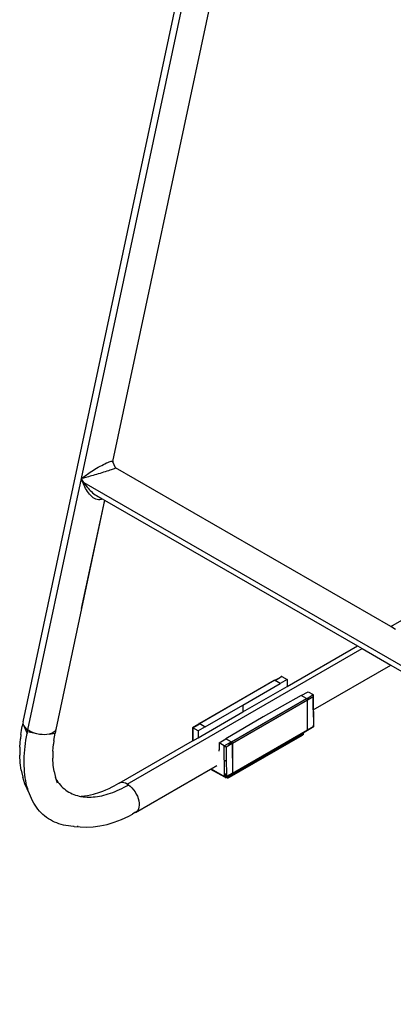
# Model space of a CAD drawing. Units: millimetres. Extents: x 712 to 6103, y 337 to 3805.
# Drawn here: x 4112 to 4245, y 947 to 1299 of the extents above; entities that cross this region are included whole.
import ezdxf

# ---------------------------------------------------------------- set-up
doc = ezdxf.new("R2010")
doc.units = ezdxf.units.MM

msp = doc.modelspace()

# ---------------------------------------------------------------- linework, layer by layer
for p, q in [((4112.75, 1047.782), (4225.96, 1579.172)), ((4133.592, 1134.898), (4227.987, 1577.977)), ((4144.846, 1141.006), (4236.866, 1572.849)), ((4244.278, 1081.867), (4417.287, 1181.754)), ((4139.636, 1138.938), (4140.246, 1139.287)), ((4140.246, 1139.287), (4140.851, 1139.621)), ((4140.851, 1139.621), (4141.443, 1139.935)), ((4141.443, 1139.935), (4142.013, 1140.223)), ((4142.013, 1140.223), (4142.55, 1140.479)), ((4142.55, 1140.479), (4143.045, 1140.698)), ((4143.045, 1140.698), (4143.49, 1140.875)), ((4143.49, 1140.875), (4143.879, 1141.009)), ((4143.879, 1141.009), (4144.204, 1141.097)), ((4144.204, 1141.097), (4144.464, 1141.139)), ((4144.464, 1141.139), (4144.657, 1141.136)), ((4144.657, 1141.136), (4144.784, 1141.091)), ((4144.794, 1140.734), (4144.719, 1140.606)), ((4144.784, 1141.091), (4144.846, 1141.006)), ((4144.806, 1140.768), (4144.794, 1140.734)), ((4144.846, 1141.006), (4144.864, 1140.963)), ((4144.864, 1140.963), (4144.856, 1140.924)), ((4145.794, 1138.756), (4144.856, 1140.924)), ((4134.215, 1135.371), (4134.949, 1135.906)), ((4134.949, 1135.906), (4135.361, 1136.197)), ((4135.361, 1136.197), (4135.802, 1136.504)), ((4135.802, 1136.504), (4136.274, 1136.825)), ((4136.274, 1136.825), (4136.775, 1137.16)), ((4137.219, 1135.861), (4136.668, 1135.708)), ((4136.775, 1137.16), (4137.305, 1137.506)), ((4137.795, 1136.023), (4137.219, 1135.861)), ((4137.305, 1137.506), (4137.86, 1137.86)), ((4138.392, 1136.194), (4137.795, 1136.023)), ((4137.86, 1137.86), (4138.437, 1138.22)), ((4139.007, 1136.371), (4138.392, 1136.194)), ((4138.437, 1138.22), (4139.031, 1138.58)), ((4139.634, 1136.556), (4139.007, 1136.371)), ((4139.031, 1138.58), (4139.636, 1138.938)), ((4140.268, 1136.745), (4139.634, 1136.556)), ((4140.901, 1136.937), (4140.268, 1136.745)), ((4141.527, 1137.131), (4140.901, 1136.937)), ((4142.136, 1137.323), (4141.527, 1137.131)), ((4142.72, 1137.511), (4142.136, 1137.323)), ((4143.272, 1137.693), (4142.72, 1137.511)), ((4143.782, 1137.867), (4143.272, 1137.693)), ((4144.245, 1138.029), (4143.782, 1137.867)), ((4144.653, 1138.179), (4144.245, 1138.029)), ((4145.002, 1138.313), (4144.653, 1138.179)), ((4145.289, 1138.431), (4145.002, 1138.313)), ((4145.512, 1138.532), (4145.289, 1138.431)), ((4145.671, 1138.615), (4145.512, 1138.532)), ((4145.768, 1138.68), (4145.671, 1138.615)), ((4145.806, 1138.728), (4145.768, 1138.68)), ((4244.278, 1081.867), (4145.794, 1138.756)), ((4145.806, 1138.728), (4145.794, 1138.756)), ((4114.402, 1044.824), (4133.592, 1134.898)), ((4133.592, 1134.898), (4134.215, 1135.371)), ((4134.329, 1135.085), (4133.592, 1134.898)), ((4133.592, 1134.898), (4133.751, 1134.611)), ((4133.914, 1133.956), (4133.592, 1134.898)), ((4133.751, 1134.611), (4133.915, 1134.326)), ((4134.319, 1132.948), (4133.914, 1133.956)), ((4133.915, 1134.326), (4134.084, 1134.043)), ((4134.084, 1134.043), (4134.257, 1133.763)), ((4134.257, 1133.763), (4134.434, 1133.487)), ((4134.557, 1132.424), (4134.319, 1132.948)), ((4135.178, 1135.306), (4134.329, 1135.085)), ((4134.434, 1133.487), (4458.82, 946.203)), ((4134.434, 1133.487), (4134.987, 1132.684)), ((4134.819, 1131.891), (4134.557, 1132.424)), ((4134.987, 1132.684), (4135.627, 1131.853)), ((4135.646, 1135.431), (4135.178, 1135.306)), ((4136.143, 1135.565), (4135.646, 1135.431)), ((4136.668, 1135.708), (4136.143, 1135.565)), ((4135.108, 1131.354), (4134.819, 1131.891)), ((4135.424, 1130.818), (4135.108, 1131.354)), ((4135.767, 1130.289), (4135.424, 1130.818)), ((4135.627, 1131.853), (4135.981, 1131.433)), ((4136.137, 1129.774), (4135.767, 1130.289)), ((4135.981, 1131.433), (4136.357, 1131.015)), ((4136.533, 1129.282), (4136.137, 1129.774)), ((4136.357, 1131.015), (4136.755, 1130.602)), ((4136.952, 1128.822), (4136.533, 1129.282)), ((4136.755, 1130.602), (4137.174, 1130.2)), ((4137.392, 1128.403), (4136.952, 1128.822)), ((4137.174, 1130.2), (4137.613, 1129.814)), ((4137.613, 1129.814), (4138.069, 1129.449)), ((4138.069, 1129.449), (4138.539, 1129.112)), ((4138.539, 1129.112), (4139.02, 1128.81)), ((4139.02, 1128.81), (4141.062, 1127.631)), ((4133.646, 1088.39), (4141.922, 1127.159)), ((4141.894, 1127.151), (4133.646, 1088.39)), ((4137.849, 1128.036), (4137.392, 1128.403)), ((4138.318, 1127.73), (4137.849, 1128.036)), ((4138.793, 1127.495), (4138.318, 1127.73)), ((4139.268, 1127.34), (4138.793, 1127.495)), ((4139.736, 1127.269), (4139.268, 1127.34)), ((4140.188, 1127.288), (4139.736, 1127.269)), ((4140.619, 1127.399), (4140.188, 1127.288)), ((4141.022, 1127.6), (4140.619, 1127.399)), ((4141.062, 1127.631), (4141.022, 1127.6)), ((4141.062, 1127.631), (4141.894, 1127.151)), ((4141.894, 1127.151), (4232.341, 1074.975)), ((4133.646, 1088.39), (4124.41, 1044.989)), ((4246.033, 1080.854), (4244.278, 1081.867)), ((4150.022, 1025.422), (4234.096, 1073.962)), ((4207.164, 1060.44), (4232.341, 1074.975)), ((4232.341, 1074.975), (4234.096, 1073.962)), ((4234.096, 1073.962), (4244.339, 1068.05)), ((4216.554, 1052.008), (4244.339, 1068.05)), ((4244.339, 1068.05), (4456.692, 945.402)), ((4175.865, 1047.142), (4202.505, 1062.627)), ((4202.79, 1062.629), (4175.92, 1047.115)), ((4202.505, 1062.627), (4202.541, 1062.654)), ((4202.541, 1062.654), (4202.583, 1062.671)), ((4202.583, 1062.671), (4202.63, 1062.677)), ((4202.63, 1062.677), (4202.681, 1062.672)), ((4202.681, 1062.672), (4202.735, 1062.656)), ((4202.735, 1062.656), (4202.79, 1062.629)), ((4202.79, 1062.629), (4204.683, 1063.617)), ((4202.928, 1062.549), (4202.79, 1062.629)), ((4202.928, 1062.549), (4204.628, 1063.531)), ((4204.711, 1061.52), (4202.928, 1062.549)), ((4205.338, 1063.934), (4204.628, 1063.531)), ((4204.745, 1063.698), (4204.683, 1063.617)), ((4207.164, 1062.88), (4204.711, 1061.438)), ((4204.745, 1063.698), (4204.82, 1063.778)), ((4204.899, 1063.846), (4204.82, 1063.778)), ((4204.981, 1063.901), (4204.899, 1063.846)), ((4205.064, 1063.94), (4204.981, 1063.901)), ((4205.142, 1063.962), (4205.064, 1063.94)), ((4205.215, 1063.968), (4205.142, 1063.962)), ((4205.28, 1063.958), (4205.215, 1063.968)), ((4205.338, 1063.934), (4205.28, 1063.958)), ((4205.338, 1063.934), (4207.164, 1062.88)), ((4207.164, 1062.88), (4207.164, 1060.44)), ((4191.393, 1053.696), (4204.711, 1061.52)), ((4191.393, 1051.334), (4207.164, 1060.44)), ((4204.711, 1061.438), (4204.711, 1061.52)), ((4212.264, 1057.159), (4214.69, 1058.535)), ((4214.69, 1058.535), (4216.516, 1057.481)), ((4187.244, 1040.578), (4214.114, 1056.091)), ((4214.467, 1055.482), (4187.597, 1039.969)), ((4212.193, 1057.2), (4198.641, 1049.511)), ((4212.264, 1057.159), (4212.193, 1057.2)), ((4214.114, 1056.091), (4212.264, 1057.159)), ((4214.114, 1056.091), (4214.69, 1056.388)), ((4214.114, 1056.091), (4214.169, 1056.054)), ((4214.169, 1056.054), (4214.223, 1056.009)), ((4214.223, 1056.009), (4214.274, 1055.955)), ((4214.274, 1055.955), (4214.321, 1055.895)), ((4214.321, 1055.895), (4214.363, 1055.829)), ((4214.363, 1055.829), (4214.399, 1055.76)), ((4214.399, 1055.76), (4214.428, 1055.689)), ((4214.428, 1055.689), (4214.449, 1055.618)), ((4214.449, 1055.618), (4214.463, 1055.548)), ((4214.463, 1055.548), (4214.467, 1055.482)), ((4214.729, 1055.632), (4214.467, 1055.482)), ((4214.547, 1044.899), (4214.467, 1055.482)), ((4214.69, 1056.388), (4216.516, 1057.481)), ((4214.69, 1056.279), (4214.69, 1056.388)), ((4214.69, 1056.09), (4214.69, 1056.213)), ((4214.694, 1055.902), (4214.693, 1055.929)), ((4214.7, 1055.844), (4214.694, 1055.902)), ((4214.729, 1055.632), (4214.708, 1055.765)), ((4216.519, 1056.666), (4214.729, 1055.632)), ((4216.566, 1057.443), (4216.516, 1057.481)), ((4216.517, 1057.337), (4216.517, 1057.257)), ((4216.519, 1056.984), (4216.52, 1056.885)), ((4216.519, 1056.666), (4216.521, 1056.733)), ((4216.554, 1052.008), (4216.519, 1056.666)), ((4216.521, 1056.733), (4216.566, 1056.757)), ((4216.606, 1057.392), (4216.566, 1057.443)), ((4216.566, 1056.757), (4216.606, 1056.854)), ((4216.566, 1056.757), (4216.649, 1046.458)), ((4216.637, 1057.326), (4216.606, 1057.392)), ((4216.606, 1056.854), (4216.637, 1056.956)), ((4216.656, 1057.247), (4216.637, 1057.326)), ((4216.637, 1056.956), (4216.656, 1057.058)), ((4216.663, 1057.156), (4216.656, 1057.247)), ((4216.656, 1057.058), (4216.663, 1057.156)), ((4175.344, 1042.068), (4191.393, 1051.334)), ((4177.841, 1046.007), (4191.393, 1053.696)), ((4191.393, 1053.696), (4191.393, 1051.334)), ((4216.554, 1052.008), (4216.598, 1046.492)), ((4112.75, 1047.782), (4112.677, 1047.304)), ((4198.641, 1049.511), (4185.323, 1041.687)), ((4111.945, 1043.161), (4112.166, 1044.677)), ((4112.166, 1044.677), (4112.43, 1046.203)), ((4112.677, 1047.304), (4112.43, 1046.203)), ((4112.677, 1047.304), (4112.749, 1046.804)), ((4112.749, 1046.804), (4112.964, 1046.293)), ((4112.964, 1046.293), (4113.318, 1045.784)), ((4112.964, 1046.293), (4114.157, 1043.618)), ((4113.318, 1045.784), (4113.801, 1045.29)), ((4113.801, 1045.29), (4114.402, 1044.824)), ((4114.157, 1043.618), (4114.276, 1044.22)), ((4114.276, 1044.22), (4114.402, 1044.824)), ((4117.651, 1043.44), (4114.276, 1044.22)), ((4115.106, 1044.395), (4114.402, 1044.824)), ((4115.895, 1044.016), (4115.106, 1044.395)), ((4123.837, 1044.147), (4123.353, 1043.804)), ((4124.193, 1044.545), (4123.837, 1044.147)), ((4124.41, 1044.989), (4124.158, 1043.705)), ((4124.41, 1044.989), (4124.193, 1044.545)), ((4173.371, 1045.65), (4173.335, 1040.908)), ((4175.566, 1046.915), (4173.371, 1045.65)), ((4173.397, 1045.634), (4173.428, 1045.616)), ((4173.428, 1045.616), (4173.468, 1045.592)), ((4173.468, 1045.592), (4173.518, 1045.563)), ((4173.518, 1045.563), (4173.484, 1040.994)), ((4173.518, 1045.563), (4175.637, 1046.793)), ((4175.344, 1044.508), (4173.518, 1045.563)), ((4177.841, 1045.925), (4175.344, 1044.508)), ((4175.344, 1044.508), (4175.344, 1042.068)), ((4175.571, 1046.976), (4175.566, 1046.915)), ((4175.566, 1046.885), (4175.566, 1046.915)), ((4175.566, 1046.915), (4175.654, 1046.905)), ((4175.566, 1046.813), (4175.566, 1046.854)), ((4175.585, 1047.03), (4175.571, 1046.976)), ((4175.606, 1047.076), (4175.585, 1047.03)), ((4175.635, 1047.113), (4175.606, 1047.076)), ((4175.656, 1047.129), (4175.635, 1047.113)), ((4175.99, 1046.993), (4175.637, 1046.793)), ((4175.642, 1046.856), (4175.654, 1046.905)), ((4175.654, 1046.905), (4175.676, 1046.954)), ((4175.713, 1047.158), (4175.656, 1047.129)), ((4175.676, 1046.954), (4175.705, 1046.991)), ((4175.705, 1046.991), (4175.741, 1047.019)), ((4175.76, 1047.164), (4175.713, 1047.158)), ((4175.741, 1047.019), (4175.783, 1047.036)), ((4175.811, 1047.158), (4175.76, 1047.164)), ((4175.783, 1047.036), (4175.83, 1047.042)), ((4175.865, 1047.142), (4175.811, 1047.158)), ((4175.83, 1047.042), (4175.881, 1047.036)), ((4175.92, 1047.115), (4175.865, 1047.142)), ((4175.881, 1047.036), (4175.92, 1047.115)), ((4175.881, 1047.036), (4175.935, 1047.02)), ((4175.92, 1047.115), (4177.841, 1046.007)), ((4175.935, 1047.02), (4175.99, 1046.993)), ((4175.99, 1046.993), (4177.841, 1045.925)), ((4177.841, 1046.007), (4177.841, 1045.925)), ((4187.678, 1029.304), (4214.548, 1044.821)), ((4213.18, 1043.867), (4214.251, 1044.486)), ((4214.341, 1044.529), (4214.251, 1044.486)), ((4214.416, 1044.581), (4214.341, 1044.529)), ((4214.475, 1044.638), (4214.416, 1044.581)), ((4214.521, 1044.715), (4214.475, 1044.638)), ((4214.521, 1044.715), (4216.3, 1045.852)), ((4214.521, 1044.715), (4214.548, 1044.821)), ((4216.245, 1045.879), (4214.547, 1044.899)), ((4214.548, 1044.821), (4214.547, 1044.899)), ((4216.284, 1045.906), (4216.245, 1045.879)), ((4216.3, 1045.852), (4216.245, 1045.879)), ((4216.347, 1045.942), (4216.284, 1045.906)), ((4216.3, 1045.852), (4216.284, 1045.906)), ((4216.355, 1045.836), (4216.3, 1045.852)), ((4216.347, 1045.942), (4216.501, 1046.002)), ((4216.425, 1045.909), (4216.347, 1045.942)), ((4216.425, 1045.909), (4216.355, 1045.836)), ((4216.421, 1045.842), (4216.355, 1045.836)), ((4216.421, 1045.842), (4216.425, 1045.909)), ((4216.421, 1045.842), (4216.496, 1045.855)), ((4216.496, 1045.855), (4216.454, 1045.838)), ((4216.496, 1045.855), (4216.507, 1045.9)), ((4216.532, 1045.884), (4216.496, 1045.855)), ((4216.501, 1046.002), (4216.522, 1046.043)), ((4216.501, 1046.002), (4216.575, 1045.995)), ((4216.507, 1045.9), (4216.561, 1045.922)), ((4216.522, 1046.043), (4216.598, 1046.087)), ((4216.561, 1045.922), (4216.532, 1045.884)), ((4216.561, 1045.922), (4216.575, 1045.995)), ((4216.582, 1045.97), (4216.561, 1045.922)), ((4216.594, 1046.023), (4216.582, 1045.97)), ((4216.582, 1045.97), (4216.638, 1046.015)), ((4216.582, 1045.97), (4216.632, 1045.973)), ((4216.598, 1046.087), (4216.594, 1046.023)), ((4216.594, 1046.023), (4216.666, 1046.048)), ((4216.598, 1046.492), (4216.596, 1046.45)), ((4216.598, 1046.087), (4216.596, 1046.45)), ((4216.649, 1046.458), (4216.598, 1046.492)), ((4216.598, 1046.087), (4216.649, 1046.121)), ((4216.598, 1046.087), (4216.666, 1046.048)), ((4216.632, 1045.973), (4216.638, 1046.015)), ((4216.638, 1046.015), (4216.666, 1046.048)), ((4216.69, 1046.42), (4216.649, 1046.458)), ((4216.649, 1046.121), (4216.69, 1046.16)), ((4216.666, 1046.048), (4216.717, 1046.127)), ((4216.72, 1046.378), (4216.69, 1046.42)), ((4216.69, 1046.16), (4216.72, 1046.202)), ((4216.717, 1046.127), (4216.72, 1046.202)), ((4216.739, 1046.335), (4216.72, 1046.378)), ((4216.72, 1046.202), (4216.739, 1046.245)), ((4216.745, 1046.29), (4216.739, 1046.335)), ((4216.739, 1046.245), (4216.745, 1046.29)), ((4111.636, 1040.171), (4111.768, 1041.658)), ((4111.945, 1043.161), (4111.768, 1041.658)), ((4113.573, 1040.036), (4113.742, 1041.223)), ((4113.742, 1041.223), (4113.937, 1042.418)), ((4113.937, 1042.418), (4114.157, 1043.618)), ((4116.751, 1043.695), (4115.895, 1044.016)), ((4117.651, 1043.44), (4116.751, 1043.695)), ((4118.574, 1043.258), (4117.651, 1043.44)), ((4119.498, 1043.153), (4118.574, 1043.258)), ((4120.399, 1043.127), (4119.498, 1043.153)), ((4121.255, 1043.182), (4120.399, 1043.127)), ((4122.045, 1043.315), (4121.255, 1043.182)), ((4122.045, 1043.315), (4124.158, 1043.705)), ((4122.75, 1043.524), (4122.045, 1043.315)), ((4123.353, 1043.804), (4122.75, 1043.524)), ((4123.736, 1041.064), (4123.582, 1039.757)), ((4123.736, 1041.064), (4123.928, 1042.381)), ((4123.928, 1042.381), (4124.158, 1043.705)), ((4147.095, 1025.759), (4173.335, 1040.908)), ((4173.335, 1040.908), (4173.484, 1040.994)), ((4173.484, 1040.994), (4175.344, 1042.068)), ((4182.87, 1040.164), (4185.323, 1041.605)), ((4184.696, 1039.109), (4187.174, 1040.536)), ((4185.323, 1041.687), (4187.244, 1040.578)), ((4185.323, 1041.605), (4185.323, 1041.687)), ((4187.174, 1040.536), (4185.323, 1041.605)), ((4186.595, 1027.973), (4212.729, 1042.999)), ((4186.655, 1028.156), (4212.97, 1043.349)), ((4187.174, 1040.536), (4187.229, 1040.5)), ((4187.299, 1040.541), (4187.244, 1040.578)), ((4187.352, 1040.495), (4187.299, 1040.541)), ((4187.678, 1029.135), (4213.18, 1043.867)), ((4212.729, 1042.999), (4212.801, 1043.038)), ((4212.801, 1043.038), (4212.861, 1043.094)), ((4212.861, 1043.094), (4212.91, 1043.166)), ((4212.883, 1043.107), (4212.861, 1043.094)), ((4212.91, 1043.166), (4212.883, 1043.107)), ((4212.91, 1043.166), (4212.947, 1043.251)), ((4212.964, 1043.225), (4212.91, 1043.166)), ((4212.947, 1043.251), (4212.963, 1043.32)), ((4212.99, 1043.267), (4212.947, 1043.251)), ((4212.964, 1043.225), (4212.947, 1043.251)), ((4212.995, 1043.368), (4212.963, 1043.32)), ((4212.963, 1043.32), (4212.97, 1043.349)), ((4212.963, 1043.32), (4212.99, 1043.267)), ((4212.99, 1043.267), (4212.964, 1043.225)), ((4212.995, 1043.368), (4212.97, 1043.349)), ((4213.031, 1043.41), (4212.995, 1043.368)), ((4213.008, 1043.463), (4213.041, 1043.586)), ((4213.008, 1043.463), (4213.031, 1043.41)), ((4213.041, 1043.586), (4213.093, 1043.615)), ((4213.093, 1043.615), (4213.18, 1043.867)), ((4111.55, 1038.701), (4111.518, 1035.826)), ((4111.55, 1038.701), (4111.636, 1040.171)), ((4113.223, 1036.524), (4113.313, 1037.685)), ((4113.313, 1037.685), (4113.43, 1038.856)), ((4113.43, 1038.856), (4113.573, 1040.036)), ((4123.392, 1037.183), (4123.365, 1034.681)), ((4123.392, 1037.183), (4123.467, 1038.462)), ((4123.467, 1038.462), (4123.582, 1039.757)), ((4184.696, 1039.109), (4182.87, 1040.164)), ((4182.87, 1040.164), (4182.87, 1037.664)), ((4182.874, 1037.531), (4182.87, 1037.664)), ((4182.888, 1037.394), (4182.874, 1037.531)), ((4182.907, 1037.272), (4182.888, 1037.394)), ((4184.772, 1028.942), (4184.696, 1039.109)), ((4184.696, 1039.109), (4184.819, 1039.039)), ((4184.818, 1038.805), (4185.021, 1038.924)), ((4184.819, 1039.039), (4185.021, 1038.924)), ((4185.135, 1038.859), (4185.021, 1038.924)), ((4185.135, 1038.859), (4185.406, 1038.703)), ((4187.527, 1039.928), (4185.406, 1038.703)), ((4185.406, 1038.703), (4185.441, 1034.045)), ((4186.24, 1039.638), (4187.381, 1040.34)), ((4187.229, 1040.5), (4187.282, 1040.454)), ((4187.282, 1040.454), (4187.333, 1040.4)), ((4187.333, 1040.4), (4187.381, 1040.34)), ((4187.404, 1040.441), (4187.352, 1040.495)), ((4187.381, 1040.34), (4187.467, 1040.356)), ((4187.381, 1040.34), (4187.423, 1040.274)), ((4187.451, 1040.381), (4187.404, 1040.441)), ((4187.423, 1040.274), (4187.459, 1040.205)), ((4187.467, 1040.356), (4187.451, 1040.381)), ((4187.459, 1040.205), (4187.488, 1040.134)), ((4187.493, 1040.316), (4187.467, 1040.356)), ((4187.488, 1040.134), (4187.509, 1040.063)), ((4187.529, 1040.247), (4187.493, 1040.316)), ((4187.509, 1040.063), (4187.522, 1039.994)), ((4187.522, 1039.994), (4187.527, 1039.928)), ((4187.527, 1039.928), (4187.607, 1029.345)), ((4187.558, 1040.176), (4187.529, 1040.247)), ((4187.579, 1040.105), (4187.558, 1040.176)), ((4187.593, 1040.035), (4187.579, 1040.105)), ((4187.597, 1039.969), (4187.593, 1040.035)), ((4187.597, 1039.969), (4187.678, 1029.304)), ((4111.682, 1033.053), (4111.518, 1035.826)), ((4113.117, 1033.11), (4113.124, 1034.236)), ((4113.124, 1034.236), (4113.16, 1035.374)), ((4113.16, 1035.374), (4113.223, 1036.524)), ((4123.507, 1032.272), (4123.365, 1034.681)), ((4184.799, 1033.675), (4185.133, 1033.868)), ((4185.212, 1033.913), (4185.441, 1034.045)), ((4185.441, 1034.045), (4185.479, 1028.942)), ((4112.048, 1030.404), (4111.682, 1033.053)), ((4112.048, 1030.404), (4112.621, 1027.905)), ((4113.137, 1031.999), (4113.117, 1033.11)), ((4113.187, 1030.903), (4113.137, 1031.999)), ((4113.266, 1029.824), (4113.187, 1030.903)), ((4123.825, 1029.974), (4123.507, 1032.272)), ((4123.825, 1029.974), (4124.322, 1027.804)), ((4152.95, 1015.287), (4179.832, 1030.807)), ((4179.832, 1030.807), (4179.979, 1030.892)), ((4179.832, 1030.807), (4184.783, 1028.059)), ((4179.979, 1030.892), (4182.035, 1032.079)), ((4179.979, 1030.892), (4184.778, 1028.121)), ((4113.398, 1025.575), (4112.621, 1027.905)), ((4113.374, 1028.762), (4113.266, 1029.824)), ((4113.513, 1027.719), (4113.374, 1028.762)), ((4113.682, 1026.697), (4113.513, 1027.719)), ((4113.881, 1025.696), (4113.682, 1026.697)), ((4124.512, 1027.234), (4124.322, 1027.804)), ((4124.512, 1027.234), (4124.822, 1026.735)), ((4124.998, 1025.779), (4124.512, 1027.234)), ((4124.822, 1026.735), (4125.213, 1026.167)), ((4185.132, 1028.942), (4184.772, 1028.942)), ((4184.781, 1028.883), (4184.772, 1028.942)), ((4184.778, 1028.121), (4184.779, 1028.242)), ((4184.783, 1028.059), (4184.778, 1028.121)), ((4184.778, 1028.121), (4184.838, 1028.092)), ((4184.779, 1028.242), (4184.78, 1028.557)), ((4184.779, 1028.242), (4184.838, 1028.092)), ((4184.78, 1028.557), (4184.781, 1028.717)), ((4184.973, 1028.445), (4184.78, 1028.557)), ((4184.781, 1028.883), (4184.833, 1028.845)), ((4184.781, 1028.717), (4184.781, 1028.883)), ((4184.781, 1028.717), (4184.869, 1028.672)), ((4184.973, 1028.445), (4184.781, 1028.717)), ((4184.796, 1028.004), (4184.783, 1028.059)), ((4184.817, 1027.957), (4184.796, 1028.004)), ((4184.846, 1027.92), (4184.817, 1027.957)), ((4184.833, 1028.845), (4184.894, 1028.796)), ((4184.833, 1028.845), (4184.859, 1028.838)), ((4184.838, 1028.092), (4184.905, 1028.069)), ((4184.882, 1027.892), (4184.846, 1027.92)), ((4184.859, 1028.838), (4184.894, 1028.796)), ((4184.869, 1028.672), (4184.997, 1028.631)), ((4184.924, 1027.874), (4184.882, 1027.892)), ((4184.894, 1028.796), (4184.958, 1028.74)), ((4184.905, 1028.069), (4184.978, 1028.052)), ((4184.972, 1027.868), (4184.924, 1027.874)), ((4184.958, 1028.74), (4185.045, 1028.743)), ((4184.958, 1028.74), (4185.025, 1028.677)), ((4185.023, 1027.873), (4184.972, 1027.868)), ((4185.132, 1028.353), (4184.973, 1028.445)), ((4185.132, 1028.22), (4184.973, 1028.445)), ((4184.978, 1028.052), (4185.054, 1028.042)), ((4184.997, 1028.631), (4185.092, 1028.608)), ((4185.077, 1027.89), (4185.023, 1027.873)), ((4185.023, 1027.873), (4185.034, 1027.835)), ((4185.025, 1028.677), (4185.092, 1028.608)), ((4185.034, 1027.835), (4185.108, 1027.828)), ((4185.045, 1028.743), (4185.102, 1028.777)), ((4185.054, 1028.042), (4185.132, 1028.039)), ((4185.123, 1027.966), (4185.054, 1028.042)), ((4185.132, 1027.916), (4185.077, 1027.89)), ((4185.108, 1027.828), (4185.077, 1027.89)), ((4185.092, 1028.608), (4185.132, 1028.609)), ((4185.092, 1028.608), (4185.132, 1028.565)), ((4185.102, 1028.777), (4185.132, 1028.777)), ((4185.108, 1027.828), (4185.172, 1027.848)), ((4185.123, 1027.966), (4185.239, 1027.976)), ((4185.132, 1027.916), (4185.123, 1027.966)), ((4185.132, 1028.565), (4185.132, 1028.514)), ((4185.132, 1028.039), (4185.21, 1028.042)), ((4185.132, 1027.916), (4185.239, 1027.976)), ((4185.187, 1027.89), (4185.132, 1027.916)), ((4185.172, 1027.848), (4185.187, 1027.89)), ((4185.172, 1027.848), (4185.241, 1027.873)), ((4185.172, 1027.848), (4185.211, 1027.832)), ((4185.241, 1027.873), (4185.187, 1027.89)), ((4185.479, 1028.942), (4185.21, 1028.942)), ((4185.21, 1028.777), (4185.353, 1028.777)), ((4185.21, 1028.608), (4185.272, 1028.607)), ((4185.21, 1028.479), (4185.228, 1028.459)), ((4185.257, 1028.281), (4185.21, 1028.308)), ((4185.21, 1028.042), (4185.21, 1028.115)), ((4185.21, 1028.042), (4185.261, 1028.046)), ((4185.21, 1028.042), (4185.239, 1027.976)), ((4185.211, 1027.832), (4185.241, 1027.873)), ((4185.22, 1027.893), (4185.239, 1027.976)), ((4185.22, 1027.893), (4185.293, 1027.868)), ((4185.228, 1028.459), (4185.295, 1028.535)), ((4185.239, 1027.976), (4185.292, 1028.005)), ((4185.293, 1027.868), (4185.241, 1027.873)), ((4185.261, 1028.046), (4185.287, 1028.053)), ((4185.292, 1028.005), (4185.261, 1028.046)), ((4185.272, 1028.607), (4185.363, 1028.608)), ((4185.287, 1028.053), (4185.359, 1028.071)), ((4185.292, 1028.005), (4185.287, 1028.053)), ((4185.288, 1027.948), (4185.336, 1027.904)), ((4185.293, 1027.868), (4185.336, 1027.904)), ((4185.34, 1027.874), (4185.293, 1027.868)), ((4185.295, 1028.535), (4185.363, 1028.608)), ((4185.336, 1027.904), (4185.32, 1027.967)), ((4185.382, 1027.892), (4185.336, 1027.904)), ((4185.336, 1027.904), (4185.34, 1027.874)), ((4185.382, 1027.892), (4185.34, 1027.874)), ((4185.353, 1028.777), (4185.48, 1028.809)), ((4185.359, 1028.071), (4185.426, 1028.095)), ((4185.359, 1028.071), (4185.394, 1028.068)), ((4185.363, 1028.608), (4185.414, 1028.625)), ((4185.37, 1027.979), (4185.447, 1027.957)), ((4185.418, 1027.92), (4185.382, 1027.892)), ((4185.382, 1027.892), (4185.427, 1027.868)), ((4185.394, 1028.068), (4185.426, 1028.095)), ((4185.414, 1028.625), (4185.431, 1028.677)), ((4185.414, 1028.625), (4185.482, 1028.644)), ((4185.414, 1028.625), (4185.482, 1028.606)), ((4185.447, 1027.957), (4185.418, 1027.92)), ((4185.426, 1028.095), (4185.486, 1028.121)), ((4185.426, 1028.095), (4185.481, 1028.059)), ((4185.657, 1028.05), (4185.427, 1027.868)), ((4185.427, 1027.868), (4185.487, 1027.841)), ((4185.427, 1027.868), (4185.457, 1027.828)), ((4185.431, 1028.677), (4185.481, 1028.724)), ((4185.468, 1028.004), (4185.447, 1027.957)), ((4185.487, 1027.841), (4185.457, 1027.828)), ((4185.457, 1027.828), (4185.564, 1027.788)), ((4185.481, 1028.059), (4185.468, 1028.004)), ((4185.479, 1028.942), (4185.48, 1028.809)), ((4185.48, 1028.809), (4185.481, 1028.724)), ((4185.481, 1028.724), (4185.482, 1028.644)), ((4185.486, 1028.121), (4185.481, 1028.059)), ((4185.482, 1028.644), (4185.482, 1028.606)), ((4185.482, 1028.606), (4185.486, 1028.121)), ((4187.607, 1029.345), (4185.486, 1028.121)), ((4185.487, 1027.841), (4185.564, 1027.788)), ((4185.564, 1027.788), (4185.615, 1027.799)), ((4185.564, 1027.788), (4185.604, 1027.761)), ((4185.657, 1028.05), (4185.6, 1028.083)), ((4185.604, 1027.761), (4185.687, 1027.783)), ((4185.615, 1027.799), (4185.687, 1027.783)), ((4186.411, 1028.486), (4185.657, 1028.05)), ((4185.958, 1027.877), (4185.657, 1028.05)), ((4185.687, 1027.783), (4185.719, 1027.743)), ((4185.75, 1027.777), (4185.719, 1027.743)), ((4185.719, 1027.743), (4185.769, 1027.717)), ((4185.75, 1027.777), (4185.819, 1027.813)), ((4185.75, 1027.777), (4185.821, 1027.762)), ((4185.769, 1027.717), (4185.905, 1027.696)), ((4185.819, 1027.813), (4185.958, 1027.877)), ((4185.821, 1027.762), (4185.89, 1027.775)), ((4185.89, 1027.775), (4186.031, 1027.793)), ((4185.905, 1027.696), (4186.095, 1027.709)), ((4186.102, 1027.813), (4186.031, 1027.793)), ((4186.464, 1028.169), (4186.083, 1027.949)), ((4186.095, 1027.709), (4186.229, 1027.734)), ((4186.154, 1027.796), (4186.102, 1027.813)), ((4186.126, 1027.784), (4186.102, 1027.813)), ((4186.126, 1027.784), (4186.171, 1027.831)), ((4186.126, 1027.784), (4186.154, 1027.796)), ((4186.154, 1027.796), (4186.171, 1027.831)), ((4186.247, 1027.781), (4186.154, 1027.796)), ((4186.171, 1027.831), (4186.306, 1027.888)), ((4186.229, 1027.734), (4186.247, 1027.781)), ((4186.334, 1027.785), (4186.247, 1027.781)), ((4186.306, 1027.888), (4186.417, 1027.921)), ((4186.415, 1027.806), (4186.334, 1027.785)), ((4186.367, 1028.545), (4186.411, 1028.486)), ((4187.607, 1029.176), (4186.411, 1028.486)), ((4186.411, 1028.486), (4186.655, 1028.156)), ((4186.486, 1027.845), (4186.415, 1027.806)), ((4186.417, 1027.921), (4186.434, 1027.962)), ((4186.434, 1027.962), (4186.551, 1028.052)), ((4186.546, 1027.901), (4186.486, 1027.845)), ((4186.595, 1027.973), (4186.546, 1027.901)), ((4186.551, 1028.052), (4186.655, 1028.156)), ((4186.632, 1028.058), (4186.595, 1027.973)), ((4186.655, 1028.156), (4186.632, 1028.058)), ((4187.678, 1029.304), (4187.607, 1029.345)), ((4187.607, 1029.207), (4187.607, 1029.345)), ((4187.678, 1029.166), (4187.678, 1029.304)), ((4114.98, 1021.94), (4113.398, 1025.575)), ((4114.111, 1024.719), (4113.881, 1025.696)), ((4114.371, 1023.767), (4114.111, 1024.719)), ((4114.66, 1022.841), (4114.371, 1023.767)), ((4125.213, 1026.167), (4125.627, 1025.624)), ((4125.627, 1025.624), (4126.062, 1025.108)), ((4126.062, 1025.108), (4126.518, 1024.619)), ((4126.518, 1024.619), (4126.996, 1024.158)), ((4126.996, 1024.158), (4127.493, 1023.725)), ((4127.493, 1023.725), (4128.012, 1023.321)), ((4128.012, 1023.321), (4128.55, 1022.946)), ((4128.55, 1022.946), (4129.107, 1022.599)), ((4140.141, 1022.502), (4141.265, 1022.916)), ((4141.265, 1022.916), (4142.391, 1023.375)), ((4142.391, 1023.375), (4143.519, 1023.877)), ((4143.519, 1023.877), (4144.645, 1024.422)), ((4144.645, 1024.422), (4145.768, 1025.008)), ((4145.624, 1022.8), (4146.428, 1023.139)), ((4147.095, 1025.759), (4145.768, 1025.008)), ((4146.428, 1023.139), (4147.231, 1023.501)), ((4147.595, 1025.942), (4147.095, 1025.759)), ((4147.231, 1023.501), (4148.033, 1023.886)), ((4148.151, 1026), (4147.595, 1025.942)), ((4148.033, 1023.886), (4148.834, 1024.292)), ((4148.75, 1025.931), (4148.151, 1026)), ((4149.379, 1025.737), (4148.75, 1025.931)), ((4148.834, 1024.292), (4149.632, 1024.719)), ((4150.022, 1025.422), (4149.379, 1025.737)), ((4149.632, 1024.719), (4150.029, 1024.94)), ((4150.103, 1025.374), (4150.022, 1025.422)), ((4150.029, 1024.94), (4150.426, 1025.166)), ((4150.184, 1025.325), (4150.103, 1025.374)), ((4150.265, 1025.274), (4150.184, 1025.325)), ((4150.345, 1025.221), (4150.265, 1025.274)), ((4150.426, 1025.166), (4150.345, 1025.221)), ((4150.426, 1025.166), (4151.062, 1024.672)), ((4151.062, 1024.672), (4151.674, 1024.081)), ((4151.674, 1024.081), (4152.248, 1023.408)), ((4152.248, 1023.408), (4152.77, 1022.669)), ((4114.98, 1021.94), (4114.66, 1022.841)), ((4115.33, 1021.067), (4114.98, 1021.94)), ((4115.709, 1020.222), (4115.33, 1021.067)), ((4116.119, 1019.406), (4115.709, 1020.222)), ((4116.558, 1018.62), (4116.119, 1019.406)), ((4129.107, 1022.599), (4129.684, 1022.282)), ((4129.684, 1022.282), (4130.278, 1021.995)), ((4130.278, 1021.995), (4130.889, 1021.737)), ((4130.889, 1021.737), (4131.517, 1021.51)), ((4131.517, 1021.51), (4132.16, 1021.313)), ((4132.16, 1021.313), (4132.819, 1021.147)), ((4132.819, 1021.147), (4133.286, 1021.053)), ((4133.286, 1021.053), (4133.588, 1021.06)), ((4133.286, 1021.053), (4133.493, 1021.011)), ((4133.493, 1021.011), (4134.181, 1020.905)), ((4133.588, 1021.06), (4135.724, 1021.333)), ((4134.181, 1020.905), (4134.882, 1020.83)), ((4134.882, 1020.83), (4135.596, 1020.784)), ((4135.596, 1020.784), (4136.32, 1020.768)), ((4135.724, 1021.333), (4137.913, 1021.818)), ((4136.32, 1020.768), (4137.055, 1020.782)), ((4137.055, 1020.782), (4137.799, 1020.825)), ((4137.799, 1020.825), (4138.552, 1020.898)), ((4137.913, 1021.818), (4140.141, 1022.502)), ((4138.552, 1020.898), (4139.314, 1021)), ((4139.314, 1021), (4140.084, 1021.131)), ((4140.084, 1021.131), (4140.86, 1021.29)), ((4140.86, 1021.29), (4141.643, 1021.476)), ((4141.643, 1021.476), (4142.432, 1021.689)), ((4142.432, 1021.689), (4143.225, 1021.929)), ((4143.225, 1021.929), (4144.022, 1022.195)), ((4144.022, 1022.195), (4144.822, 1022.485)), ((4144.822, 1022.485), (4145.624, 1022.8)), ((4152.77, 1022.669), (4153.229, 1021.879)), ((4153.229, 1021.879), (4153.613, 1021.058)), ((4153.613, 1021.058), (4153.915, 1020.225)), ((4153.915, 1020.225), (4154.126, 1019.399)), ((4154.126, 1019.399), (4154.242, 1018.598)), ((4117.026, 1017.866), (4116.558, 1018.62)), ((4117.523, 1017.144), (4117.026, 1017.866)), ((4118.048, 1016.454), (4117.523, 1017.144)), ((4118.601, 1015.799), (4118.048, 1016.454)), ((4153.736, 1016.01), (4153.382, 1015.591)), ((4154.005, 1016.533), (4153.736, 1016.01)), ((4154.181, 1017.149), (4154.005, 1016.533)), ((4154.26, 1017.843), (4154.181, 1017.149)), ((4154.242, 1018.598), (4154.26, 1017.843)), ((4119.181, 1015.177), (4118.601, 1015.799)), ((4119.789, 1014.591), (4119.181, 1015.177)), ((4120.423, 1014.04), (4119.789, 1014.591)), ((4121.083, 1013.525), (4120.423, 1014.04)), ((4121.767, 1013.047), (4121.083, 1013.525)), ((4122.476, 1012.606), (4121.767, 1013.047)), ((4123.209, 1012.203), (4122.476, 1012.606)), ((4146.642, 1012.263), (4147.945, 1012.794)), ((4147.945, 1012.794), (4149.251, 1013.376)), ((4149.251, 1013.376), (4150.556, 1014.007)), ((4150.556, 1014.007), (4151.859, 1014.687)), ((4152.739, 1015.209), (4151.859, 1014.687)), ((4152.739, 1015.209), (4152.45, 1015.103)), ((4152.87, 1015.287), (4152.712, 1015.288)), ((4152.87, 1015.287), (4152.739, 1015.209)), ((4152.95, 1015.287), (4152.87, 1015.287)), ((4153.382, 1015.591), (4152.95, 1015.287)), ((4123.964, 1011.838), (4123.209, 1012.203)), ((4124.741, 1011.511), (4123.964, 1011.838)), ((4125.54, 1011.222), (4124.741, 1011.511)), ((4126.36, 1010.971), (4125.54, 1011.222)), ((4127.199, 1010.759), (4126.36, 1010.971)), ((4128.057, 1010.586), (4127.199, 1010.759)), ((4128.931, 1010.451), (4128.057, 1010.586)), ((4129.823, 1010.355), (4128.931, 1010.451)), ((4130.73, 1010.297), (4129.823, 1010.355)), ((4130.993, 1010.291), (4130.73, 1010.297)), ((4130.993, 1010.291), (4135.352, 1010.054)), ((4132.442, 1010.292), (4132.027, 1010.284)), ((4135.352, 1010.054), (4137.75, 1010.115)), ((4137.75, 1010.115), (4140.228, 1010.431)), ((4140.228, 1010.431), (4142.765, 1010.992)), ((4142.765, 1010.992), (4145.343, 1011.784)), ((4145.343, 1011.784), (4146.642, 1012.263))]:
    msp.add_line(p, q)

doc.saveas('drawing.dxf')
